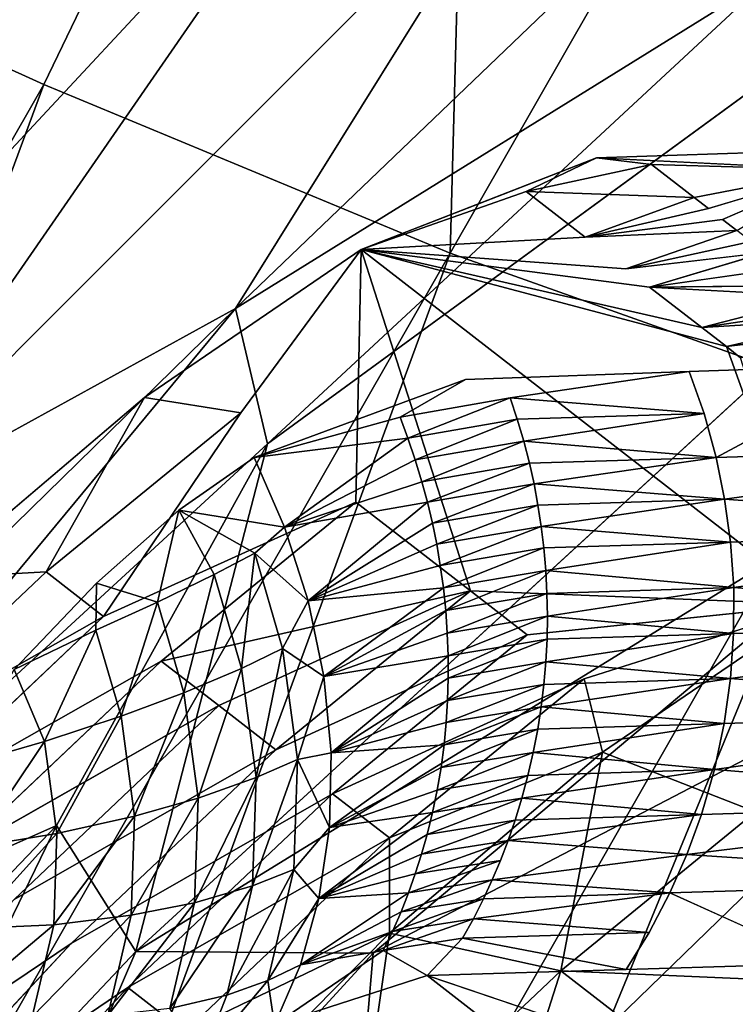
# Model space of a CAD drawing. Units: inches. Extents: x 0 to 132, y 0 to 99.
# Drawn here: x 41 to 42, y 24 to 25 of the extents above; entities that cross this region are included whole.
import ezdxf

# ---------------------------------------------------------------- set-up
doc = ezdxf.new("R2010")
doc.units = ezdxf.units.IN
doc.header["$MEASUREMENT"] = 0
doc.layers.add('SEAT-BASE', color=5, linetype='Continuous')
doc.layers.add('SEAT-FABRIC', color=5, linetype='Continuous')

# ---------------------------------------------------------------- blocks, each defined once
blk = doc.blocks.new('3AAL83S14_0T')
at = {"layer": 'SEAT-BASE'}
for points in [[(7.5419, -7.5958, 10.4636), (7.9121, -7.7075, 10.2573), (7.8264, -7.5758, 10.2934)], [(8.1867, -7.7062, 10.018), (7.8264, -7.5758, 10.2934), (7.9121, -7.7075, 10.2573)], [(7.5419, -7.5958, 10.4636), (7.5279, -7.6947, 10.4923), (7.8981, -7.8065, 10.286)], [(7.9121, -7.7075, 10.2573), (7.5419, -7.5958, 10.4636), (7.8981, -7.8065, 10.286)], [(7.9121, -7.7075, 10.2573), (7.8981, -7.8065, 10.286), (8.2339, -7.8311, 9.9867)], [(7.9121, -7.7075, 10.2573), (8.2339, -7.8311, 9.9867), (8.1867, -7.7062, 10.018)], [(8.5103, -7.8633, 9.6324), (8.1867, -7.7062, 10.018), (8.2339, -7.8311, 9.9867)], [(7.7088, -7.8211, 9.69), (7.6247, -7.7397, 9.7235), (7.7738, -7.7362, 9.7139)], [(7.7738, -7.7362, 9.7139), (7.8764, -7.8067, 9.6631), (7.7088, -7.8211, 9.69)], [(7.7738, -7.7362, 9.7139), (7.933, -7.7753, 9.6562), (7.8764, -7.8067, 9.6631)], [(7.5346, -7.8089, 9.6907), (7.6247, -7.7397, 9.7235), (7.7088, -7.8211, 9.69)], [(7.9518, -7.8609, 9.608), (7.8764, -7.8067, 9.6631), (7.933, -7.7753, 9.6562)], [(7.933, -7.7753, 9.6562), (8.0758, -7.8235, 9.5591), (7.9518, -7.8609, 9.608)], [(7.8842, -7.9055, 10.3146), (7.514, -7.7937, 10.5209), (7.8703, -8.0045, 10.3433)], [(7.4358, -7.8609, 9.6457), (7.5346, -7.8089, 9.6907), (7.6078, -7.8987, 9.6533)], [(7.6078, -7.8987, 9.6533), (7.5346, -7.8089, 9.6907), (7.7088, -7.8211, 9.69)], [(7.7911, -7.8952, 9.6408), (7.7088, -7.8211, 9.69), (7.8764, -7.8067, 9.6631)], [(7.7911, -7.8952, 9.6408), (7.8764, -7.8067, 9.6631), (7.9518, -7.8609, 9.608)], [(7.6078, -7.8987, 9.6533), (7.7088, -7.8211, 9.69), (7.7911, -7.8952, 9.6408)], [(8.0232, -7.9095, 9.5407), (7.9518, -7.8609, 9.608), (8.0758, -7.8235, 9.5591)], [(8.0762, -7.9435, 9.4787), (8.0232, -7.9095, 9.5407), (8.0758, -7.8235, 9.5591)], [(8.0758, -7.8235, 9.5591), (8.1275, -7.9614, 9.4185), (8.0762, -7.9435, 9.4787)], [(8.0758, -7.8235, 9.5591), (8.1899, -7.8776, 9.4274), (8.1275, -7.9614, 9.4185)], [(7.3247, -7.894, 9.5854), (7.4358, -7.8609, 9.6457), (7.497, -7.957, 9.6028)], [(7.497, -7.957, 9.6028), (7.4358, -7.8609, 9.6457), (7.6078, -7.8987, 9.6533)], [(7.8619, -7.9541, 9.5846), (7.7911, -7.8952, 9.6408), (7.9518, -7.8609, 9.608)], [(7.8619, -7.9541, 9.5846), (7.9518, -7.8609, 9.608), (8.0232, -7.9095, 9.5407)], [(8.3997, -8.6503, 9.8603), (8.5103, -7.8633, 9.6324), (8.1785, -8.2258, 10.101)], [(8.2061, -8.0291, 10.044), (8.1785, -8.2258, 10.101), (8.5103, -7.8633, 9.6324)], [(8.5103, -7.8633, 9.6324), (8.3997, -8.6503, 9.8603), (8.6434, -8.3644, 9.3915)], [(8.7797, -8.0814, 9.0423), (8.5103, -7.8633, 9.6324), (8.6917, -8.0202, 9.2918)], [(8.5103, -7.8633, 9.6324), (8.7797, -8.0814, 9.0423), (8.6733, -7.9953, 9.2754)], [(8.6434, -8.3644, 9.3915), (8.6493, -8.3222, 9.3792), (8.5103, -7.8633, 9.6324)], [(8.6775, -8.1217, 9.3212), (8.6917, -8.0202, 9.2918), (8.5103, -7.8633, 9.6324)], [(8.6493, -8.3222, 9.3792), (8.6619, -8.2322, 9.3532), (8.5103, -7.8633, 9.6324)], [(8.1275, -7.9614, 9.4185), (8.1899, -7.8776, 9.4274), (8.3175, -8.0476, 9.1097)], [(8.1899, -7.8776, 9.4274), (8.4266, -8.0759, 8.8922), (8.3373, -8.0238, 9.1093)], [(8.3373, -8.0238, 9.1093), (8.3175, -8.0476, 9.1097), (8.1899, -7.8776, 9.4274)], [(7.3725, -7.9941, 9.5352), (7.3247, -7.894, 9.5854), (7.497, -7.957, 9.6028)], [(7.497, -7.957, 9.6028), (7.6078, -7.8987, 9.6533), (7.6813, -7.9795, 9.6009)], [(7.8703, -8.0045, 10.3433), (7.5001, -7.8927, 10.5496), (7.8566, -8.1022, 10.3716)], [(7.6813, -7.9795, 9.6009), (7.6078, -7.8987, 9.6533), (7.7911, -7.8952, 9.6408)], [(7.6813, -7.9795, 9.6009), (7.7911, -7.8952, 9.6408), (7.8619, -7.9541, 9.5846)], [(7.9301, -8.006, 9.5164), (7.8619, -7.9541, 9.5846), (8.0232, -7.9095, 9.5407)], [(7.8842, -7.9055, 10.3146), (7.8703, -8.0045, 10.3433), (8.1785, -8.2258, 10.101)], [(8.2061, -8.0291, 10.044), (7.8842, -7.9055, 10.3146), (8.1785, -8.2258, 10.101)], [(7.9301, -8.006, 9.5164), (8.0232, -7.9095, 9.5407), (8.0762, -7.9435, 9.4787)], [(7.7462, -8.043, 9.5425), (7.6813, -7.9795, 9.6009), (7.8619, -7.9541, 9.5846)], [(7.7462, -8.043, 9.5425), (7.8619, -7.9541, 9.5846), (7.9301, -8.006, 9.5164)], [(7.9817, -8.0415, 9.4541), (7.9301, -8.006, 9.5164), (8.0762, -7.9435, 9.4787)], [(7.9817, -8.0415, 9.4541), (8.0762, -7.9435, 9.4787), (8.056, -8.0396, 9.4014)], [(8.1275, -7.9614, 9.4185), (8.056, -8.0396, 9.4014), (8.0762, -7.9435, 9.4787)], [(7.3725, -7.9941, 9.5352), (7.497, -7.957, 9.6028), (7.5609, -8.0428, 9.546)], [(7.5609, -8.0428, 9.546), (7.497, -7.957, 9.6028), (7.6813, -7.9795, 9.6009)], [(8.056, -8.0396, 9.4014), (8.1275, -7.9614, 9.4185), (8.2545, -8.1144, 9.1076)], [(8.3175, -8.0476, 9.1097), (8.2968, -8.071, 9.1095), (8.1275, -7.9614, 9.4185)], [(8.2752, -8.0938, 9.1088), (8.2545, -8.1144, 9.1076), (8.1275, -7.9614, 9.4185)], [(8.2968, -8.071, 9.1095), (8.2752, -8.0938, 9.1088), (8.1275, -7.9614, 9.4185)], [(7.5609, -8.0428, 9.546), (7.6813, -7.9795, 9.6009), (7.7462, -8.043, 9.5425)], [(7.4726, -8.0882, 10.6062), (7.0668, -7.9921, 10.7411), (7.4589, -8.186, 10.6345)], [(7.4255, -8.0832, 9.4726), (7.3725, -7.9941, 9.5352), (7.5609, -8.0428, 9.546)], [(7.8102, -8.098, 9.4728), (7.7462, -8.043, 9.5425), (7.9301, -8.006, 9.5164)], [(7.8102, -8.098, 9.4728), (7.9301, -8.006, 9.5164), (7.9817, -8.0415, 9.4541)], [(7.8703, -8.0045, 10.3433), (7.8566, -8.1022, 10.3716), (8.1785, -8.2258, 10.101)], [(8.6917, -8.0202, 9.2918), (8.6775, -8.1217, 9.3212), (8.7991, -8.2245, 8.9367)], [(8.6917, -8.0202, 9.2918), (8.8094, -8.1512, 8.9155), (8.7797, -8.0814, 9.0423)], [(8.8094, -8.1512, 8.9155), (8.6917, -8.0202, 9.2918), (8.7991, -8.2245, 8.9367)], [(8.3175, -8.0476, 9.1097), (8.3373, -8.0238, 9.1093), (8.4351, -8.1419, 8.77)], [(7.4255, -8.0832, 9.4726), (7.5609, -8.0428, 9.546), (7.6192, -8.1098, 9.4846)], [(7.6192, -8.1098, 9.4846), (7.5609, -8.0428, 9.546), (7.7462, -8.043, 9.5425)], [(7.6192, -8.1098, 9.4846), (7.7462, -8.043, 9.5425), (7.8102, -8.098, 9.4728)], [(7.8599, -8.135, 9.4098), (7.8102, -8.098, 9.4728), (7.9817, -8.0415, 9.4541)], [(7.8599, -8.135, 9.4098), (7.9817, -8.0415, 9.4541), (7.9765, -8.1099, 9.376)], [(7.9765, -8.1099, 9.376), (8.056, -8.0396, 9.4014), (8.1633, -8.1917, 9.098)], [(8.056, -8.0396, 9.4014), (7.9765, -8.1099, 9.376), (7.9817, -8.0415, 9.4541)], [(8.1879, -8.1728, 9.1013), (8.1633, -8.1917, 9.098), (8.056, -8.0396, 9.4014)], [(8.233, -8.1345, 9.106), (8.2108, -8.154, 9.1039), (8.056, -8.0396, 9.4014)], [(8.2108, -8.154, 9.1039), (8.1879, -8.1728, 9.1013), (8.056, -8.0396, 9.4014)], [(8.2545, -8.1144, 9.1076), (8.233, -8.1345, 9.106), (8.056, -8.0396, 9.4014)], [(8.2968, -8.071, 9.1095), (8.3175, -8.0476, 9.1097), (8.4145, -8.1649, 8.773)], [(8.4145, -8.1649, 8.773), (8.3175, -8.0476, 9.1097), (8.4351, -8.1419, 8.77)], [(8.2752, -8.0938, 9.1088), (8.2968, -8.071, 9.1095), (8.393, -8.1873, 8.7757)], [(8.393, -8.1873, 8.7757), (8.2968, -8.071, 9.1095), (8.4145, -8.1649, 8.773)], [(7.4765, -8.1523, 9.4071), (7.4255, -8.0832, 9.4726), (7.6192, -8.1098, 9.4846)], [(7.4726, -8.0882, 10.6062), (7.4589, -8.186, 10.6345), (7.8291, -8.2978, 10.4282)], [(7.8428, -8.2, 10.3999), (7.4726, -8.0882, 10.6062), (7.8291, -8.2978, 10.4282)], [(8.9296, -8.3762, 8.3267), (8.7797, -8.0814, 9.0423), (8.8094, -8.1512, 8.9155)], [(7.6788, -8.1672, 9.4129), (7.6192, -8.1098, 9.4846), (7.8102, -8.098, 9.4728)], [(7.6788, -8.1672, 9.4129), (7.8102, -8.098, 9.4728), (7.8599, -8.135, 9.4098)], [(8.1785, -8.2258, 10.101), (7.8566, -8.1022, 10.3716), (8.1647, -8.3236, 10.1293)], [(8.2545, -8.1144, 9.1076), (8.2752, -8.0938, 9.1088), (8.3705, -8.2092, 8.7779)], [(8.3705, -8.2092, 8.7779), (8.2752, -8.0938, 9.1088), (8.393, -8.1873, 8.7757)], [(7.4765, -8.1523, 9.4071), (7.6192, -8.1098, 9.4846), (7.6788, -8.1672, 9.4129)], [(7.9765, -8.1099, 9.376), (7.8907, -8.1703, 9.3427), (7.8599, -8.135, 9.4098)], [(7.8907, -8.1703, 9.3427), (7.9765, -8.1099, 9.376), (8.0859, -8.2437, 9.0851)], [(8.1381, -8.2099, 9.0942), (8.1122, -8.2272, 9.0899), (7.9765, -8.1099, 9.376)], [(8.1122, -8.2272, 9.0899), (8.0859, -8.2437, 9.0851), (7.9765, -8.1099, 9.376)], [(8.1633, -8.1917, 9.098), (8.1381, -8.2099, 9.0942), (7.9765, -8.1099, 9.376)], [(8.233, -8.1345, 9.106), (8.2545, -8.1144, 9.1076), (8.3489, -8.2289, 8.7796)], [(8.3489, -8.2289, 8.7796), (8.2545, -8.1144, 9.1076), (8.3705, -8.2092, 8.7779)], [(8.7923, -8.2733, 8.9509), (8.6775, -8.1217, 9.3212), (8.7889, -8.2978, 8.9579)], [(8.7991, -8.2245, 8.9367), (8.6775, -8.1217, 9.3212), (8.7957, -8.2489, 8.9438)], [(7.7264, -8.2052, 9.349), (7.6788, -8.1672, 9.4129), (7.8599, -8.135, 9.4098)], [(7.7264, -8.2052, 9.349), (7.8599, -8.135, 9.4098), (7.8007, -8.2191, 9.3022)], [(7.8907, -8.1703, 9.3427), (7.8007, -8.2191, 9.3022), (7.8599, -8.135, 9.4098)], [(8.2108, -8.154, 9.1039), (8.233, -8.1345, 9.106), (8.3265, -8.2479, 8.781)], [(8.3265, -8.2479, 8.781), (8.233, -8.1345, 9.106), (8.3489, -8.2289, 8.7796)], [(8.5486, -8.3833, 8.1264), (8.4145, -8.1649, 8.773), (8.4351, -8.1419, 8.77)], [(8.4351, -8.1419, 8.77), (8.5887, -8.337, 8.12), (8.5486, -8.3833, 8.1264)], [(7.4765, -8.1523, 9.4071), (7.531, -8.2112, 9.3327), (7.4379, -8.2251, 9.2679)], [(7.531, -8.2112, 9.3327), (7.4765, -8.1523, 9.4071), (7.6788, -8.1672, 9.4129)], [(8.1879, -8.1728, 9.1013), (8.2108, -8.154, 9.1039), (8.3033, -8.2664, 8.782)], [(8.3033, -8.2664, 8.782), (8.2108, -8.154, 9.1039), (8.3265, -8.2479, 8.781)], [(8.8094, -8.1512, 8.9155), (8.7991, -8.2245, 8.9367), (8.9296, -8.3762, 8.3267)], [(7.531, -8.2112, 9.3327), (7.6788, -8.1672, 9.4129), (7.7264, -8.2052, 9.349)], [(7.8007, -8.2191, 9.3022), (7.8907, -8.1703, 9.3427), (7.9772, -8.2993, 9.0609)], [(8.0859, -8.2437, 9.0851), (8.0593, -8.259, 9.0798), (7.8907, -8.1703, 9.3427)], [(8.0323, -8.2734, 9.074), (8.0049, -8.2868, 9.0677), (7.8907, -8.1703, 9.3427)], [(8.0049, -8.2868, 9.0677), (7.9772, -8.2993, 9.0609), (7.8907, -8.1703, 9.3427)], [(8.0593, -8.259, 9.0798), (8.0323, -8.2734, 9.074), (7.8907, -8.1703, 9.3427)], [(8.393, -8.1873, 8.7757), (8.4145, -8.1649, 8.773), (8.5486, -8.3833, 8.1264)], [(8.1633, -8.1917, 9.098), (8.1879, -8.1728, 9.1013), (8.2795, -8.2841, 8.7826)], [(8.2795, -8.2841, 8.7826), (8.1879, -8.1728, 9.1013), (8.3033, -8.2664, 8.782)], [(7.1267, -8.2064, 10.7756), (7.7158, -8.3628, 10.5213), (7.4589, -8.186, 10.6345)], [(7.8291, -8.2978, 10.4282), (7.4589, -8.186, 10.6345), (7.7158, -8.3628, 10.5213)], [(8.1381, -8.2099, 9.0942), (8.1633, -8.1917, 9.098), (8.2538, -8.3019, 8.7829)], [(8.2538, -8.3019, 8.7829), (8.1633, -8.1917, 9.098), (8.2795, -8.2841, 8.7826)], [(8.5045, -8.4276, 8.1314), (8.3705, -8.2092, 8.7779), (8.393, -8.1873, 8.7757)], [(8.5486, -8.3833, 8.1264), (8.5045, -8.4276, 8.1314), (8.393, -8.1873, 8.7757)], [(8.7889, -8.2978, 8.9579), (8.6676, -8.1919, 9.3415), (8.7854, -8.3222, 8.965)], [(8.7854, -8.3222, 8.965), (8.6676, -8.1919, 9.3415), (8.782, -8.3466, 8.9721)], [(7.7158, -8.3628, 10.5213), (7.1267, -8.2064, 10.7756), (7.4175, -8.4805, 10.7198)], [(7.5763, -8.25, 9.2675), (7.531, -8.2112, 9.3327), (7.7264, -8.2052, 9.349)], [(7.5763, -8.25, 9.2675), (7.7264, -8.2052, 9.349), (7.7088, -8.2551, 9.2557)], [(7.8007, -8.2191, 9.3022), (7.7088, -8.2551, 9.2557), (7.7264, -8.2052, 9.349)], [(7.8428, -8.2, 10.3999), (7.8291, -8.2978, 10.4282), (8.151, -8.4214, 10.1576)], [(8.1122, -8.2272, 9.0899), (8.1381, -8.2099, 9.0942), (8.2275, -8.3188, 8.7827)], [(8.2275, -8.3188, 8.7827), (8.1381, -8.2099, 9.0942), (8.2538, -8.3019, 8.7829)], [(8.3489, -8.2289, 8.7796), (8.3705, -8.2092, 8.7779), (8.5045, -8.4276, 8.1314)], [(7.531, -8.2112, 9.3327), (7.5763, -8.25, 9.2675), (7.4379, -8.2251, 9.2679)], [(7.7088, -8.2551, 9.2557), (7.8007, -8.2191, 9.3022), (7.8886, -8.3318, 9.0368)], [(7.9183, -8.3221, 9.0453), (7.8886, -8.3318, 9.0368), (7.8007, -8.2191, 9.3022)], [(7.9772, -8.2993, 9.0609), (7.9479, -8.3112, 9.0534), (7.8007, -8.2191, 9.3022)], [(7.9479, -8.3112, 9.0534), (7.9183, -8.3221, 9.0453), (7.8007, -8.2191, 9.3022)], [(8.9296, -8.3762, 8.3267), (8.7991, -8.2245, 8.9367), (8.7957, -8.2489, 8.9438)], [(7.5284, -8.2882, 9.1498), (7.4379, -8.2251, 9.2679), (7.5763, -8.25, 9.2675)], [(8.0859, -8.2437, 9.0851), (8.1122, -8.2272, 9.0899), (8.2005, -8.3349, 8.7822)], [(8.2005, -8.3349, 8.7822), (8.1122, -8.2272, 9.0899), (8.2275, -8.3188, 8.7827)], [(8.1785, -8.2258, 10.101), (8.1647, -8.3236, 10.1293), (8.3997, -8.6503, 9.8603)], [(8.4605, -8.4663, 8.1345), (8.3265, -8.2479, 8.781), (8.3489, -8.2289, 8.7796)], [(8.5045, -8.4276, 8.1314), (8.4605, -8.4663, 8.1345), (8.3489, -8.2289, 8.7796)], [(8.6619, -8.2322, 9.3532), (8.6493, -8.3222, 9.3792), (8.7683, -8.4443, 9.0004)], [(8.7717, -8.4199, 8.9933), (8.6619, -8.2322, 9.3532), (8.7683, -8.4443, 9.0004)], [(8.782, -8.3466, 8.9721), (8.6619, -8.2322, 9.3532), (8.7772, -8.3808, 8.982)], [(7.6173, -8.2781, 9.2044), (7.5284, -8.2882, 9.1498), (7.5763, -8.25, 9.2675)], [(7.7088, -8.2551, 9.2557), (7.6173, -8.2781, 9.2044), (7.5763, -8.25, 9.2675)], [(8.0593, -8.259, 9.0798), (8.0859, -8.2437, 9.0851), (8.173, -8.3501, 8.7812)], [(8.173, -8.3501, 8.7812), (8.0859, -8.2437, 9.0851), (8.2005, -8.3349, 8.7822)], [(8.3033, -8.2664, 8.782), (8.3265, -8.2479, 8.781), (8.4605, -8.4663, 8.1345)], [(7.6173, -8.2781, 9.2044), (7.7088, -8.2551, 9.2557), (7.7764, -8.3579, 9.0011)], [(7.8313, -8.3471, 9.0193), (7.8038, -8.353, 9.0104), (7.7088, -8.2551, 9.2557)], [(7.8886, -8.3318, 9.0368), (7.8588, -8.3403, 9.0279), (7.7088, -8.2551, 9.2557)], [(7.8588, -8.3403, 9.0279), (7.8313, -8.3471, 9.0193), (7.7088, -8.2551, 9.2557)], [(7.8038, -8.353, 9.0104), (7.7764, -8.3579, 9.0011), (7.7088, -8.2551, 9.2557)], [(8.0323, -8.2734, 9.074), (8.0593, -8.259, 9.0798), (8.1452, -8.3641, 8.7798)], [(8.1452, -8.3641, 8.7798), (8.0593, -8.259, 9.0798), (8.173, -8.3501, 8.7812)], [(7.5284, -8.2882, 9.1498), (7.6173, -8.2781, 9.2044), (7.6908, -8.3669, 8.9701)], [(7.7764, -8.3579, 9.0011), (7.7491, -8.3618, 8.9916), (7.6173, -8.2781, 9.2044)], [(7.7198, -8.3649, 8.981), (7.6908, -8.3669, 8.9701), (7.6173, -8.2781, 9.2044)], [(7.7491, -8.3618, 8.9916), (7.7198, -8.3649, 8.981), (7.6173, -8.2781, 9.2044)], [(8.0049, -8.2868, 9.0677), (8.0323, -8.2734, 9.074), (8.117, -8.3772, 8.7781)], [(8.117, -8.3772, 8.7781), (8.0323, -8.2734, 9.074), (8.1452, -8.3641, 8.7798)], [(8.4135, -8.5025, 8.1362), (8.2795, -8.2841, 8.7826), (8.3033, -8.2664, 8.782)], [(8.4605, -8.4663, 8.1345), (8.4135, -8.5025, 8.1362), (8.3033, -8.2664, 8.782)], [(8.9296, -8.3762, 8.3267), (8.7923, -8.2733, 8.9509), (8.7889, -8.2978, 8.9579)], [(7.6909, -8.4364, 8.7565), (7.5284, -8.2882, 9.1498), (7.6908, -8.3669, 8.9701)], [(7.5284, -8.2882, 9.1498), (7.6909, -8.4364, 8.7565), (7.6769, -8.5344, 8.7861)], [(7.9772, -8.2993, 9.0609), (8.0049, -8.2868, 9.0677), (8.0884, -8.3892, 8.7759)], [(8.0884, -8.3892, 8.7759), (8.0049, -8.2868, 9.0677), (8.117, -8.3772, 8.7781)], [(8.2538, -8.3019, 8.7829), (8.2795, -8.2841, 8.7826), (8.4135, -8.5025, 8.1362)], [(7.7158, -8.3628, 10.5213), (8.0761, -8.4932, 10.2459), (7.8291, -8.2978, 10.4282)], [(8.151, -8.4214, 10.1576), (7.8291, -8.2978, 10.4282), (8.0761, -8.4932, 10.2459)], [(7.9479, -8.3112, 9.0534), (7.9772, -8.2993, 9.0609), (8.0594, -8.4003, 8.7733)], [(8.0594, -8.4003, 8.7733), (7.9772, -8.2993, 9.0609), (8.0884, -8.3892, 8.7759)], [(8.3615, -8.5372, 8.1364), (8.2275, -8.3188, 8.7827), (8.2538, -8.3019, 8.7829)], [(8.4135, -8.5025, 8.1362), (8.3615, -8.5372, 8.1364), (8.2538, -8.3019, 8.7829)], [(7.9183, -8.3221, 9.0453), (7.9479, -8.3112, 9.0534), (8.0287, -8.4108, 8.7702)], [(8.0287, -8.4108, 8.7702), (7.9479, -8.3112, 9.0534), (8.0594, -8.4003, 8.7733)], [(8.2005, -8.3349, 8.7822), (8.2275, -8.3188, 8.7827), (8.3615, -8.5372, 8.1364)], [(7.8588, -8.3403, 9.0279), (7.8886, -8.3318, 9.0368), (7.9667, -8.4283, 8.7627)], [(7.8886, -8.3318, 9.0368), (7.9183, -8.3221, 9.0453), (7.9978, -8.4201, 8.7667)], [(7.9667, -8.4283, 8.7627), (7.8886, -8.3318, 9.0368), (7.9978, -8.4201, 8.7667)], [(7.9978, -8.4201, 8.7667), (7.9183, -8.3221, 9.0453), (8.0287, -8.4108, 8.7702)], [(8.6493, -8.3222, 9.3792), (8.6434, -8.3644, 9.3915), (8.7614, -8.4931, 9.0145)], [(8.7648, -8.4687, 9.0074), (8.6493, -8.3222, 9.3792), (8.7614, -8.4931, 9.0145)], [(8.7683, -8.4443, 9.0004), (8.6493, -8.3222, 9.3792), (8.7648, -8.4687, 9.0074)], [(7.8313, -8.3471, 9.0193), (7.8588, -8.3403, 9.0279), (7.9355, -8.4353, 8.7584)], [(7.9355, -8.4353, 8.7584), (7.8588, -8.3403, 9.0279), (7.9667, -8.4283, 8.7627)], [(8.3069, -8.5684, 8.135), (8.173, -8.3501, 8.7812), (8.2005, -8.3349, 8.7822)], [(8.3615, -8.5372, 8.1364), (8.3069, -8.5684, 8.135), (8.2005, -8.3349, 8.7822)], [(7.7491, -8.3618, 8.9916), (7.7764, -8.3579, 9.0011), (7.8492, -8.4486, 8.7444)], [(7.7764, -8.3579, 9.0011), (7.8038, -8.353, 9.0104), (7.8779, -8.4452, 8.7494)], [(7.8492, -8.4486, 8.7444), (7.7764, -8.3579, 9.0011), (7.8779, -8.4452, 8.7494)], [(7.8038, -8.353, 9.0104), (7.8313, -8.3471, 9.0193), (7.9067, -8.4407, 8.754)], [(7.8779, -8.4452, 8.7494), (7.8038, -8.353, 9.0104), (7.9067, -8.4407, 8.754)], [(7.9067, -8.4407, 8.754), (7.8313, -8.3471, 9.0193), (7.9355, -8.4353, 8.7584)], [(8.1452, -8.3641, 8.7798), (8.173, -8.3501, 8.7812), (8.3069, -8.5684, 8.135)], [(7.4175, -8.4805, 10.7198), (7.7877, -8.5923, 10.5135), (7.7158, -8.3628, 10.5213)], [(7.6908, -8.3669, 8.9701), (7.7198, -8.3649, 8.981), (7.79, -8.4527, 8.7332)], [(7.6908, -8.3669, 8.9701), (7.7596, -8.4531, 8.727), (7.6909, -8.4364, 8.7565)], [(7.7596, -8.4531, 8.727), (7.6908, -8.3669, 8.9701), (7.79, -8.4527, 8.7332)], [(8.0761, -8.4932, 10.2459), (7.7158, -8.3628, 10.5213), (7.7877, -8.5923, 10.5135)], [(7.7198, -8.3649, 8.981), (7.7491, -8.3618, 8.9916), (7.8206, -8.4511, 8.7392)], [(7.79, -8.4527, 8.7332), (7.7198, -8.3649, 8.981), (7.8206, -8.4511, 8.7392)], [(7.8206, -8.4511, 8.7392), (7.7491, -8.3618, 8.9916), (7.8492, -8.4486, 8.7444)], [(8.2509, -8.5954, 8.1319), (8.117, -8.3772, 8.7781), (8.1452, -8.3641, 8.7798)], [(8.3069, -8.5684, 8.135), (8.2509, -8.5954, 8.1319), (8.1452, -8.3641, 8.7798)], [(8.6399, -8.389, 9.3986), (8.6434, -8.3644, 9.3915), (8.3997, -8.6503, 9.8603)], [(8.6434, -8.3644, 9.3915), (8.6399, -8.389, 9.3986), (8.758, -8.5176, 9.0216)], [(8.7614, -8.4931, 9.0145), (8.6434, -8.3644, 9.3915), (8.758, -8.5176, 9.0216)], [(8.0884, -8.3892, 8.7759), (8.117, -8.3772, 8.7781), (8.2509, -8.5954, 8.1319)], [(8.1933, -8.6186, 8.1273), (8.0594, -8.4003, 8.7733), (8.0884, -8.3892, 8.7759)], [(8.2509, -8.5954, 8.1319), (8.1933, -8.6186, 8.1273), (8.0884, -8.3892, 8.7759)], [(8.1317, -8.6383, 8.1207), (7.9978, -8.4201, 8.7667), (8.0287, -8.4108, 8.7702)], [(8.0287, -8.4108, 8.7702), (8.0594, -8.4003, 8.7733), (8.1933, -8.6186, 8.1273)], [(8.1933, -8.6186, 8.1273), (8.1317, -8.6383, 8.1207), (8.0287, -8.4108, 8.7702)], [(7.9667, -8.4283, 8.7627), (7.9978, -8.4201, 8.7667), (8.1317, -8.6383, 8.1207)], [(8.0761, -8.4932, 10.2459), (8.3997, -8.6503, 9.8603), (8.151, -8.4214, 10.1576)], [(7.7797, -8.8889, 8.2308), (7.6769, -8.5344, 8.7861), (7.6909, -8.4364, 8.7565)], [(7.8336, -8.669, 8.0682), (7.6909, -8.4364, 8.7565), (7.7596, -8.4531, 8.727)], [(7.9067, -8.4407, 8.754), (7.9355, -8.4353, 8.7584), (8.0694, -8.6535, 8.1125)], [(8.0694, -8.6535, 8.1125), (8.0118, -8.6633, 8.1036), (7.9067, -8.4407, 8.754)], [(8.0694, -8.6535, 8.1125), (7.9355, -8.4353, 8.7584), (7.9667, -8.4283, 8.7627)], [(8.1317, -8.6383, 8.1207), (8.0694, -8.6535, 8.1125), (7.9667, -8.4283, 8.7627)], [(8.4605, -8.4663, 8.1345), (8.5045, -8.4276, 8.1314), (8.7975, -8.9051, 6.7178)], [(8.7975, -8.9051, 6.7178), (8.5045, -8.4276, 8.1314), (8.7318, -8.5702, 7.4297)], [(7.8934, -8.6712, 8.0814), (7.7596, -8.4531, 8.727), (7.79, -8.4527, 8.7332)], [(7.7596, -8.4531, 8.727), (7.8934, -8.6712, 8.0814), (7.8336, -8.669, 8.0682)], [(7.79, -8.4527, 8.7332), (7.8206, -8.4511, 8.7392), (7.9545, -8.6692, 8.0935)], [(7.9545, -8.6692, 8.0935), (7.8934, -8.6712, 8.0814), (7.79, -8.4527, 8.7332)], [(7.9545, -8.6692, 8.0935), (7.8206, -8.4511, 8.7392), (7.8492, -8.4486, 8.7444)], [(8.0118, -8.6633, 8.1036), (7.9545, -8.6692, 8.0935), (7.8492, -8.4486, 8.7444)], [(8.7064, -8.98, 6.7227), (8.4135, -8.5025, 8.1362), (8.4605, -8.4663, 8.1345)], [(8.7975, -8.9051, 6.7178), (8.7064, -8.98, 6.7227), (8.4605, -8.4663, 8.1345)], [(7.4175, -8.4805, 10.7198), (7.3899, -8.6773, 10.7768), (7.7877, -8.5923, 10.5135)], [(7.7877, -8.5923, 10.5135), (8.1096, -8.7159, 10.2429), (8.0761, -8.4932, 10.2459)], [(8.3997, -8.6503, 9.8603), (8.0761, -8.4932, 10.2459), (8.1096, -8.7159, 10.2429)], [(8.3615, -8.5372, 8.1364), (8.4135, -8.5025, 8.1362), (8.7064, -8.98, 6.7227)], [(8.5999, -9.0459, 6.7215), (8.3069, -8.5684, 8.135), (8.3615, -8.5372, 8.1364)], [(8.7064, -8.98, 6.7227), (8.5999, -9.0459, 6.7215), (8.3615, -8.5372, 8.1364)], [(8.2509, -8.5954, 8.1319), (8.3069, -8.5684, 8.135), (8.5999, -9.0459, 6.7215)], [(7.7877, -8.5923, 10.5135), (7.3899, -8.6773, 10.7768), (7.7324, -8.9858, 10.6274)], [(7.7877, -8.5923, 10.5135), (7.7324, -8.9858, 10.6274), (8.0543, -9.1094, 10.3568)], [(8.1096, -8.7159, 10.2429), (7.7877, -8.5923, 10.5135), (8.0543, -9.1094, 10.3568)], [(8.4863, -9.0961, 6.7138), (8.1933, -8.6186, 8.1273), (8.2509, -8.5954, 8.1319)], [(8.5999, -9.0459, 6.7215), (8.4863, -9.0961, 6.7138), (8.2509, -8.5954, 8.1319)], [(8.1317, -8.6383, 8.1207), (8.1933, -8.6186, 8.1273), (8.4863, -9.0961, 6.7138)], [(8.3624, -9.131, 6.699), (8.0694, -8.6535, 8.1125), (8.1317, -8.6383, 8.1207)], [(8.4863, -9.0961, 6.7138), (8.3624, -9.131, 6.699), (8.1317, -8.6383, 8.1207)], [(8.0118, -8.6633, 8.1036), (8.0694, -8.6535, 8.1125), (8.3624, -9.131, 6.699)], [(8.2474, -9.1467, 6.6801), (7.9545, -8.6692, 8.0935), (8.0118, -8.6633, 8.1036)], [(7.9545, -8.6692, 8.0935), (8.2474, -9.1467, 6.6801), (7.9766, -8.9021, 7.3781)], [(8.3624, -9.131, 6.699), (8.2474, -9.1467, 6.6801), (8.0118, -8.6633, 8.1036)]]:
    blk.add_3dface(points, dxfattribs=at)
for points, invisible_edges in [([(7.8264, -7.5758, 10.2934), (8.1867, -7.7062, 10.018), (7.9058, -7.6135, 10.2018)], 14), ([(7.871, -7.622, 10.1556), (7.9058, -7.6135, 10.2018), (8.223, -7.7353, 9.935)], 15), ([(8.223, -7.7353, 9.935), (7.9058, -7.6135, 10.2018), (8.1867, -7.7062, 10.018)], 15), ([(7.8239, -7.6335, 10.0928), (7.8316, -7.625, 10.1259), (8.1485, -7.7448, 9.8661)], 15), ([(7.8316, -7.625, 10.1259), (7.871, -7.622, 10.1556), (8.1733, -7.7416, 9.889)], 15), ([(8.1485, -7.7448, 9.8661), (7.8316, -7.625, 10.1259), (8.1733, -7.7416, 9.889)], 15), ([(8.1733, -7.7416, 9.889), (7.871, -7.622, 10.1556), (8.1982, -7.7385, 9.912)], 15), ([(8.1982, -7.7385, 9.912), (7.871, -7.622, 10.1556), (8.223, -7.7353, 9.935)], 15), ([(7.7476, -7.6522, 9.9914), (7.7813, -7.644, 10.0361), (8.0512, -7.7572, 9.776)], 15), ([(7.7813, -7.644, 10.0361), (7.8026, -7.6387, 10.0644), (8.1159, -7.749, 9.8359)], 15), ([(8.0512, -7.7572, 9.776), (7.7813, -7.644, 10.0361), (8.1159, -7.749, 9.8359)], 15), ([(7.8026, -7.6387, 10.0644), (7.8239, -7.6335, 10.0928), (8.1159, -7.749, 9.8359)], 15), ([(8.1159, -7.749, 9.8359), (7.8239, -7.6335, 10.0928), (8.1485, -7.7448, 9.8661)], 15), ([(7.7201, -7.6589, 9.9547), (7.7476, -7.6522, 9.9914), (8.0193, -7.7613, 9.7464)], 15), ([(8.0193, -7.7613, 9.7464), (7.7476, -7.6522, 9.9914), (8.0512, -7.7572, 9.776)], 15), ([(7.6802, -7.6687, 9.9016), (7.7001, -7.6638, 9.9281), (7.9702, -7.7675, 9.7011)], 15), ([(7.933, -7.7753, 9.6562), (7.6802, -7.6687, 9.9016), (7.9702, -7.7675, 9.7011)], 15), ([(7.6802, -7.6687, 9.9016), (7.933, -7.7753, 9.6562), (7.7738, -7.7362, 9.7139)], 13), ([(7.7001, -7.6638, 9.9281), (7.7201, -7.6589, 9.9547), (7.9947, -7.7644, 9.7237)], 15), ([(7.9702, -7.7675, 9.7011), (7.7001, -7.6638, 9.9281), (7.9947, -7.7644, 9.7237)], 15), ([(7.9947, -7.7644, 9.7237), (7.7201, -7.6589, 9.9547), (8.0193, -7.7613, 9.7464)], 15), ([(7.5279, -7.6947, 10.4923), (7.514, -7.7937, 10.5209), (7.8842, -7.9055, 10.3146)], 1), ([(7.8981, -7.8065, 10.286), (7.5279, -7.6947, 10.4923), (7.8842, -7.9055, 10.3146)], 12), ([(8.1867, -7.7062, 10.018), (8.5103, -7.8633, 9.6324), (8.223, -7.7353, 9.935)], 14), ([(8.1733, -7.7416, 9.889), (8.1982, -7.7385, 9.912), (8.5103, -7.8633, 9.6324)], 15), ([(8.1982, -7.7385, 9.912), (8.223, -7.7353, 9.935), (8.5103, -7.8633, 9.6324)], 15), ([(8.0512, -7.7572, 9.776), (8.1159, -7.749, 9.8359), (8.1899, -7.8776, 9.4274)], 15), ([(8.1159, -7.749, 9.8359), (8.1485, -7.7448, 9.8661), (8.5103, -7.8633, 9.6324)], 15), ([(8.5103, -7.8633, 9.6324), (8.1899, -7.8776, 9.4274), (8.1159, -7.749, 9.8359)], 15), ([(8.1485, -7.7448, 9.8661), (8.1733, -7.7416, 9.889), (8.5103, -7.8633, 9.6324)], 15), ([(7.9702, -7.7675, 9.7011), (7.9947, -7.7644, 9.7237), (8.1899, -7.8776, 9.4274)], 15), ([(7.9947, -7.7644, 9.7237), (8.0193, -7.7613, 9.7464), (8.1899, -7.8776, 9.4274)], 15), ([(8.0193, -7.7613, 9.7464), (8.0512, -7.7572, 9.776), (8.1899, -7.8776, 9.4274)], 15), ([(7.933, -7.7753, 9.6562), (7.9702, -7.7675, 9.7011), (8.0758, -7.8235, 9.5591)], 3), ([(8.1899, -7.8776, 9.4274), (8.0758, -7.8235, 9.5591), (7.9702, -7.7675, 9.7011)], 14), ([(7.0943, -7.7966, 10.6845), (7.0806, -7.8944, 10.7128), (7.4864, -7.9905, 10.5779)], 1), ([(7.5001, -7.8927, 10.5496), (7.0943, -7.7966, 10.6845), (7.4864, -7.9905, 10.5779)], 12), ([(7.514, -7.7937, 10.5209), (7.5001, -7.8927, 10.5496), (7.8703, -8.0045, 10.3433)], 1), ([(7.8981, -7.8065, 10.286), (7.8842, -7.9055, 10.3146), (8.2061, -8.0291, 10.044)], 1), ([(8.2339, -7.8311, 9.9867), (7.8981, -7.8065, 10.286), (8.2061, -8.0291, 10.044)], 12), ([(8.2339, -7.8311, 9.9867), (8.2061, -8.0291, 10.044), (8.5103, -7.8633, 9.6324)], 1), ([(8.1899, -7.8776, 9.4274), (8.5103, -7.8633, 9.6324), (8.4981, -7.9922, 9.2011)], 15), ([(8.52, -7.9926, 9.2103), (8.4981, -7.9922, 9.2011), (8.5103, -7.8633, 9.6324)], 15), ([(8.6295, -7.9945, 9.2568), (8.6076, -7.9941, 9.2475), (8.5103, -7.8633, 9.6324)], 15), ([(8.6733, -7.9953, 9.2754), (8.6514, -7.9949, 9.2661), (8.5103, -7.8633, 9.6324)], 3), ([(8.5857, -7.9937, 9.2382), (8.5638, -7.9933, 9.2289), (8.5103, -7.8633, 9.6324)], 15), ([(8.5419, -7.9929, 9.2196), (8.52, -7.9926, 9.2103), (8.5103, -7.8633, 9.6324)], 15), ([(8.6514, -7.9949, 9.2661), (8.6295, -7.9945, 9.2568), (8.5103, -7.8633, 9.6324)], 15), ([(8.5638, -7.9933, 9.2289), (8.5419, -7.9929, 9.2196), (8.5103, -7.8633, 9.6324)], 15), ([(8.6076, -7.9941, 9.2475), (8.5857, -7.9937, 9.2382), (8.5103, -7.8633, 9.6324)], 15), ([(8.6676, -8.1919, 9.3415), (8.6775, -8.1217, 9.3212), (8.5103, -7.8633, 9.6324)], 1), ([(8.6619, -8.2322, 9.3532), (8.6676, -8.1919, 9.3415), (8.5103, -7.8633, 9.6324)], 1), ([(8.4324, -7.991, 9.1732), (8.4105, -7.9906, 9.1639), (8.1899, -7.8776, 9.4274)], 15), ([(8.4105, -7.9906, 9.1639), (8.3886, -7.9902, 9.1546), (8.1899, -7.8776, 9.4274)], 15), ([(8.4543, -7.9914, 9.1825), (8.4324, -7.991, 9.1732), (8.1899, -7.8776, 9.4274)], 15), ([(8.3886, -7.9902, 9.1546), (8.3667, -7.9899, 9.1453), (8.1899, -7.8776, 9.4274)], 15), ([(8.4762, -7.9918, 9.1918), (8.4543, -7.9914, 9.1825), (8.1899, -7.8776, 9.4274)], 15), ([(8.4981, -7.9922, 9.2011), (8.4762, -7.9918, 9.1918), (8.1899, -7.8776, 9.4274)], 15), ([(8.4266, -8.0759, 8.8922), (8.1899, -7.8776, 9.4274), (8.3667, -7.9899, 9.1453)], 14), ([(7.0806, -7.8944, 10.7128), (7.0668, -7.9921, 10.7411), (7.4726, -8.0882, 10.6062)], 1), ([(7.4864, -7.9905, 10.5779), (7.0806, -7.8944, 10.7128), (7.4726, -8.0882, 10.6062)], 12), ([(7.5001, -7.8927, 10.5496), (7.4864, -7.9905, 10.5779), (7.8566, -8.1022, 10.3716)], 1), ([(7.4864, -7.9905, 10.5779), (7.4726, -8.0882, 10.6062), (7.8428, -8.2, 10.3999)], 1), ([(7.8566, -8.1022, 10.3716), (7.4864, -7.9905, 10.5779), (7.8428, -8.2, 10.3999)], 12), ([(8.3667, -7.9899, 9.1453), (8.3886, -7.9902, 9.1546), (8.4896, -8.1036, 8.8316)], 15), ([(8.4665, -8.102, 8.8261), (8.3667, -7.9899, 9.1453), (8.4896, -8.1036, 8.8316)], 15), ([(8.3667, -7.9899, 9.1453), (8.4665, -8.102, 8.8261), (8.4266, -8.0759, 8.8922)], 15), ([(8.3886, -7.9902, 9.1546), (8.4105, -7.9906, 9.1639), (8.5127, -8.1053, 8.8371)], 15), ([(8.4896, -8.1036, 8.8316), (8.3886, -7.9902, 9.1546), (8.5127, -8.1053, 8.8371)], 15), ([(8.4105, -7.9906, 9.1639), (8.4324, -7.991, 9.1732), (8.5358, -8.1069, 8.8426)], 15), ([(8.5127, -8.1053, 8.8371), (8.4105, -7.9906, 9.1639), (8.5358, -8.1069, 8.8426)], 15), ([(8.4324, -7.991, 9.1732), (8.4543, -7.9914, 9.1825), (8.5589, -8.1086, 8.8481)], 15), ([(8.5358, -8.1069, 8.8426), (8.4324, -7.991, 9.1732), (8.5589, -8.1086, 8.8481)], 15), ([(8.4543, -7.9914, 9.1825), (8.4762, -7.9918, 9.1918), (8.582, -8.1103, 8.8535)], 15), ([(8.5589, -8.1086, 8.8481), (8.4543, -7.9914, 9.1825), (8.582, -8.1103, 8.8535)], 15), ([(8.4762, -7.9918, 9.1918), (8.4981, -7.9922, 9.2011), (8.6051, -8.1119, 8.859)], 15), ([(8.582, -8.1103, 8.8535), (8.4762, -7.9918, 9.1918), (8.6051, -8.1119, 8.859)], 15), ([(8.6051, -8.1119, 8.859), (8.4981, -7.9922, 9.2011), (8.6282, -8.1136, 8.8645)], 15), ([(8.4981, -7.9922, 9.2011), (8.52, -7.9926, 9.2103), (8.6282, -8.1136, 8.8645)], 15), ([(8.52, -7.9926, 9.2103), (8.5419, -7.9929, 9.2196), (8.6513, -8.1152, 8.87)], 15), ([(8.6282, -8.1136, 8.8645), (8.52, -7.9926, 9.2103), (8.6513, -8.1152, 8.87)], 15), ([(8.5419, -7.9929, 9.2196), (8.5638, -7.9933, 9.2289), (8.6743, -8.1169, 8.8755)], 15), ([(8.6513, -8.1152, 8.87), (8.5419, -7.9929, 9.2196), (8.6743, -8.1169, 8.8755)], 15), ([(8.5638, -7.9933, 9.2289), (8.5857, -7.9937, 9.2382), (8.6974, -8.1185, 8.881)], 15), ([(8.6743, -8.1169, 8.8755), (8.5638, -7.9933, 9.2289), (8.6974, -8.1185, 8.881)], 15), ([(8.5857, -7.9937, 9.2382), (8.6076, -7.9941, 9.2475), (8.7205, -8.1202, 8.8865)], 15), ([(8.6974, -8.1185, 8.881), (8.5857, -7.9937, 9.2382), (8.7205, -8.1202, 8.8865)], 15), ([(8.6076, -7.9941, 9.2475), (8.6295, -7.9945, 9.2568), (8.7436, -8.1218, 8.892)], 15), ([(8.7205, -8.1202, 8.8865), (8.6076, -7.9941, 9.2475), (8.7436, -8.1218, 8.892)], 15), ([(8.6295, -7.9945, 9.2568), (8.6514, -7.9949, 9.2661), (8.7667, -8.1235, 8.8975)], 15), ([(8.7436, -8.1218, 8.892), (8.6295, -7.9945, 9.2568), (8.7667, -8.1235, 8.8975)], 15), ([(8.6514, -7.9949, 9.2661), (8.6733, -7.9953, 9.2754), (8.7898, -8.1252, 8.9029)], 15), ([(8.7667, -8.1235, 8.8975), (8.6514, -7.9949, 9.2661), (8.7898, -8.1252, 8.9029)], 15), ([(8.7898, -8.1252, 8.9029), (8.6733, -7.9953, 9.2754), (8.7797, -8.0814, 9.0423)], 13), ([(8.4351, -8.1419, 8.77), (8.3373, -8.0238, 9.1093), (8.4266, -8.0759, 8.8922)], 12), ([(8.4266, -8.0759, 8.8922), (8.5887, -8.337, 8.12), (8.4351, -8.1419, 8.77)], 12), ([(8.5887, -8.337, 8.12), (8.4266, -8.0759, 8.8922), (8.4665, -8.102, 8.8261)], 14), ([(9.5308, -9.2968, 5.4448), (8.7797, -8.0814, 9.0423), (8.9296, -8.3762, 8.3267)], 12), ([(8.7797, -8.0814, 9.0423), (9.5308, -9.2968, 5.4448), (8.8902, -8.3246, 8.302)], 14), ([(8.7797, -8.0814, 9.0423), (8.8902, -8.3246, 8.302), (8.7898, -8.1252, 8.9029)], 15), ([(7.8566, -8.1022, 10.3716), (7.8428, -8.2, 10.3999), (8.1647, -8.3236, 10.1293)], 1), ([(8.4665, -8.102, 8.8261), (8.4896, -8.1036, 8.8316), (8.6128, -8.3043, 8.2375)], 15), ([(8.5887, -8.337, 8.12), (8.4665, -8.102, 8.8261), (8.6128, -8.3043, 8.2375)], 15), ([(8.6128, -8.3043, 8.2375), (8.4896, -8.1036, 8.8316), (8.5127, -8.1053, 8.8371)], 15), ([(8.5127, -8.1053, 8.8371), (8.5358, -8.1069, 8.8426), (8.659, -8.3077, 8.2483)], 15), ([(8.659, -8.3077, 8.2483), (8.6128, -8.3043, 8.2375), (8.5127, -8.1053, 8.8371)], 15), ([(8.659, -8.3077, 8.2483), (8.5358, -8.1069, 8.8426), (8.5589, -8.1086, 8.8481)], 15), ([(8.5589, -8.1086, 8.8481), (8.582, -8.1103, 8.8535), (8.7052, -8.3111, 8.259)], 15), ([(8.7052, -8.3111, 8.259), (8.659, -8.3077, 8.2483), (8.5589, -8.1086, 8.8481)], 15), ([(8.7052, -8.3111, 8.259), (8.582, -8.1103, 8.8535), (8.6051, -8.1119, 8.859)], 15), ([(8.6051, -8.1119, 8.859), (8.6282, -8.1136, 8.8645), (8.7515, -8.3145, 8.2698)], 15), ([(8.7515, -8.3145, 8.2698), (8.7052, -8.3111, 8.259), (8.6051, -8.1119, 8.859)], 15), ([(8.7515, -8.3145, 8.2698), (8.6282, -8.1136, 8.8645), (8.6513, -8.1152, 8.87)], 15), ([(8.7977, -8.3178, 8.2805), (8.7515, -8.3145, 8.2698), (8.6513, -8.1152, 8.87)], 15), ([(8.6513, -8.1152, 8.87), (8.6743, -8.1169, 8.8755), (8.7977, -8.3178, 8.2805)], 15), ([(8.6775, -8.1217, 9.3212), (8.6676, -8.1919, 9.3415), (8.7889, -8.2978, 8.9579)], 1), ([(8.7977, -8.3178, 8.2805), (8.6743, -8.1169, 8.8755), (8.6974, -8.1185, 8.881)], 15), ([(8.7957, -8.2489, 8.9438), (8.6775, -8.1217, 9.3212), (8.7923, -8.2733, 8.9509)], 12), ([(8.6974, -8.1185, 8.881), (8.7205, -8.1202, 8.8865), (8.8439, -8.3212, 8.2913)], 15), ([(8.8439, -8.3212, 8.2913), (8.7977, -8.3178, 8.2805), (8.6974, -8.1185, 8.881)], 15), ([(8.8439, -8.3212, 8.2913), (8.7205, -8.1202, 8.8865), (8.7436, -8.1218, 8.892)], 15), ([(8.7436, -8.1218, 8.892), (8.7667, -8.1235, 8.8975), (8.8902, -8.3246, 8.302)], 15), ([(8.8902, -8.3246, 8.302), (8.8439, -8.3212, 8.2913), (8.7436, -8.1218, 8.892)], 15), ([(8.8902, -8.3246, 8.302), (8.7667, -8.1235, 8.8975), (8.7898, -8.1252, 8.9029)], 15), ([(8.6676, -8.1919, 9.3415), (8.6619, -8.2322, 9.3532), (8.782, -8.3466, 8.9721)], 1), ([(8.1647, -8.3236, 10.1293), (7.8428, -8.2, 10.3999), (8.151, -8.4214, 10.1576)], 12), ([(8.7772, -8.3808, 8.982), (8.6619, -8.2322, 9.3532), (8.7717, -8.4199, 8.9933)], 12), ([(8.7957, -8.2489, 8.9438), (8.7923, -8.2733, 8.9509), (8.9296, -8.3762, 8.3267)], 1), ([(8.6128, -8.3043, 8.2375), (8.659, -8.3077, 8.2483), (8.5887, -8.337, 8.12)], 15), ([(8.7318, -8.5702, 7.4297), (8.5887, -8.337, 8.12), (8.659, -8.3077, 8.2483)], 14), ([(8.659, -8.3077, 8.2483), (8.9049, -8.7084, 7.0622), (8.7318, -8.5702, 7.4297)], 15), ([(8.9049, -8.7084, 7.0622), (8.659, -8.3077, 8.2483), (8.7052, -8.3111, 8.259)], 15), ([(8.7052, -8.3111, 8.259), (8.7515, -8.3145, 8.2698), (8.9973, -8.7151, 7.0836)], 15), ([(8.9973, -8.7151, 7.0836), (8.9049, -8.7084, 7.0622), (8.7052, -8.3111, 8.259)], 15), ([(8.9973, -8.7151, 7.0836), (8.7515, -8.3145, 8.2698), (8.7977, -8.3178, 8.2805)], 15), ([(8.1647, -8.3236, 10.1293), (8.151, -8.4214, 10.1576), (8.3997, -8.6503, 9.8603)], 1), ([(8.5887, -8.337, 8.12), (8.7318, -8.5702, 7.4297), (8.5486, -8.3833, 8.1264)], 2), ([(8.5045, -8.4276, 8.1314), (8.5486, -8.3833, 8.1264), (8.7318, -8.5702, 7.4297)], 2), ([(7.6909, -8.4364, 8.7565), (7.8336, -8.669, 8.0682), (7.7797, -8.8889, 8.2308)], 2), ([(8.0118, -8.6633, 8.1036), (7.8779, -8.4452, 8.7494), (7.9067, -8.4407, 8.754)], 1), ([(7.8492, -8.4486, 8.7444), (7.8779, -8.4452, 8.7494), (8.0118, -8.6633, 8.1036)], 2), ([(7.8336, -8.669, 8.0682), (7.9766, -8.9021, 7.3781), (7.7797, -8.8889, 8.2308)], 14), ([(7.9766, -8.9021, 7.3781), (7.8336, -8.669, 8.0682), (7.8934, -8.6712, 8.0814)], 12), ([(7.8934, -8.6712, 8.0814), (7.9545, -8.6692, 8.0935), (7.9766, -8.9021, 7.3781)], 12)]:
    blk.add_3dface(points, dxfattribs=dict(at, invisible_edges=invisible_edges))
at = {"layer": 'SEAT-FABRIC'}
for points in [[(8.4908, -7.3731, 12.0115), (4.7756, -7.372, 11.5408), (8.4309, -6.7315, 11.9263)], [(8.4908, -7.3731, 12.0115), (8.4309, -6.7315, 11.9263), (9.8617, -7.2771, 12.1227)], [(7.898, -7.2628, 15.6925), (9.096, -7.5433, 15.7926), (8.4885, -7.18, 15.7231)], [(7.898, -7.2628, 15.6925), (7.8314, -7.4344, 15.741), (9.096, -7.5433, 15.7926)], [(8.5668, -7.9719, 12.1198), (8.4908, -7.3731, 12.0115), (9.8617, -7.2771, 12.1227)], [(9.9902, -7.9723, 12.2188), (8.5668, -7.9719, 12.1198), (9.8617, -7.2771, 12.1227)], [(4.9039, -7.9708, 11.7235), (4.7756, -7.372, 11.5408), (8.4908, -7.3731, 12.0115)], [(8.5668, -7.9719, 12.1198), (4.9039, -7.9708, 11.7235), (8.4908, -7.3731, 12.0115)], [(7.482, -7.5058, 15.8148), (8.3547, -7.7538, 15.8535), (7.8314, -7.4344, 15.741)], [(7.8314, -7.4344, 15.741), (9.112, -7.7827, 15.8412), (9.096, -7.5433, 15.7926)], [(8.3547, -7.7538, 15.8535), (9.112, -7.7827, 15.8412), (7.8314, -7.4344, 15.741)], [(7.482, -7.5058, 15.8148), (7.1389, -7.5421, 15.9425), (8.3547, -7.7538, 15.8535)], [(6.8328, -7.6974, 16.2023), (7.6169, -7.893, 16.1645), (7.1389, -7.5421, 15.9425)], [(7.6169, -7.893, 16.1645), (8.2153, -7.8841, 15.9681), (7.1389, -7.5421, 15.9425)], [(7.1389, -7.5421, 15.9425), (8.2153, -7.8841, 15.9681), (8.3547, -7.7538, 15.8535)], [(6.8328, -7.6974, 16.2023), (6.9603, -7.9368, 16.3636), (7.6169, -7.893, 16.1645)], [(8.2153, -7.8841, 15.9681), (9.1164, -8.1657, 16.014), (8.3547, -7.7538, 15.8535)], [(8.3547, -7.7538, 15.8535), (9.1164, -8.1657, 16.014), (10.2031, -8.3, 15.98)], [(8.3547, -7.7538, 15.8535), (10.2031, -8.3, 15.98), (9.112, -7.7827, 15.8412)], [(7.6169, -7.893, 16.1645), (7.521, -8.0732, 16.356), (8.2153, -7.8841, 15.9681)], [(8.2153, -7.8841, 15.9681), (9.613, -8.5088, 16.1935), (9.1164, -8.1657, 16.014)], [(6.9603, -7.9368, 16.3636), (7.521, -8.0732, 16.356), (7.6169, -7.893, 16.1645)], [(7.521, -8.0732, 16.356), (6.9603, -7.9368, 16.3636), (6.7925, -8.1554, 16.5087)], [(5.0666, -8.5646, 11.9552), (4.9039, -7.9708, 11.7235), (8.5668, -7.9719, 12.1198)], [(8.6733, -8.5656, 12.2714), (5.0666, -8.5646, 11.9552), (8.5668, -7.9719, 12.1198)], [(8.6733, -8.5656, 12.2714), (8.5668, -7.9719, 12.1198), (9.9902, -7.9723, 12.2188)], [(7.6805, -8.3569, 16.5266), (7.521, -8.0732, 16.356), (6.7925, -8.1554, 16.5087)], [(8.79, -8.7662, 16.62), (9.034, -8.5552, 16.3987), (7.521, -8.0732, 16.356)], [(7.6805, -8.3569, 16.5266), (8.79, -8.7662, 16.62), (7.521, -8.0732, 16.356)], [(7.2686, -8.5477, 16.7003), (7.6805, -8.3569, 16.5266), (6.7925, -8.1554, 16.5087)], [(7.2686, -8.5477, 16.7003), (8.5564, -8.9194, 16.768), (7.6805, -8.3569, 16.5266)], [(7.6805, -8.3569, 16.5266), (8.5564, -8.9194, 16.768), (8.79, -8.7662, 16.62)], [(6.8552, -8.6742, 16.8442), (8.3213, -9.1314, 16.9842), (7.2686, -8.5477, 16.7003)], [(8.3213, -9.1314, 16.9842), (8.5564, -8.9194, 16.768), (7.2686, -8.5477, 16.7003)], [(4.3657, -9.1249, 12.1623), (5.0666, -8.5646, 11.9552), (8.6733, -8.5656, 12.2714)], [(8.8001, -9.1241, 12.452), (4.3657, -9.1249, 12.1623), (8.6733, -8.5656, 12.2714)], [(6.8552, -8.6742, 16.8442), (6.7971, -8.9172, 17.0785), (8.3213, -9.1314, 16.9842)], [(8.2742, -9.6675, 17.6052), (8.5719, -9.4906, 17.3006), (6.7971, -8.9172, 17.0785)], [(6.7971, -8.9172, 17.0785), (8.5719, -9.4906, 17.3006), (8.3213, -9.1314, 16.9842)], [(4.6014, -9.6639, 12.4815), (4.3657, -9.1249, 12.1623), (8.8001, -9.1241, 12.452)], [(8.9443, -9.6541, 12.6572), (4.6014, -9.6639, 12.4815), (8.8001, -9.1241, 12.452)], [(4.8586, -10.1703, 12.823), (4.6014, -9.6639, 12.4815), (8.9443, -9.6541, 12.6572)], [(9.1017, -10.1547, 12.8815), (4.8586, -10.1703, 12.823), (8.9443, -9.6541, 12.6572)], [(5.9124, -10.6246, 13.1597), (4.8586, -10.1703, 12.823), (9.1017, -10.1547, 12.8815)]]:
    blk.add_3dface(points, dxfattribs=at)
for points, invisible_edges in [([(7.521, -8.0732, 16.356), (9.034, -8.5552, 16.3987), (8.2153, -7.8841, 15.9681)], 2), ([(8.2153, -7.8841, 15.9681), (9.034, -8.5552, 16.3987), (9.613, -8.5088, 16.1935)], 1)]:
    blk.add_3dface(points, dxfattribs=dict(at, invisible_edges=invisible_edges))

msp = doc.modelspace()

# ---------------------------------------------------------------- block references
at = {"rotation": 60.23326614472136}
msp.add_blockref('3AAL83S14_0T', (30.359, 21.6676), dxfattribs=at)

doc.saveas('drawing.dxf')
